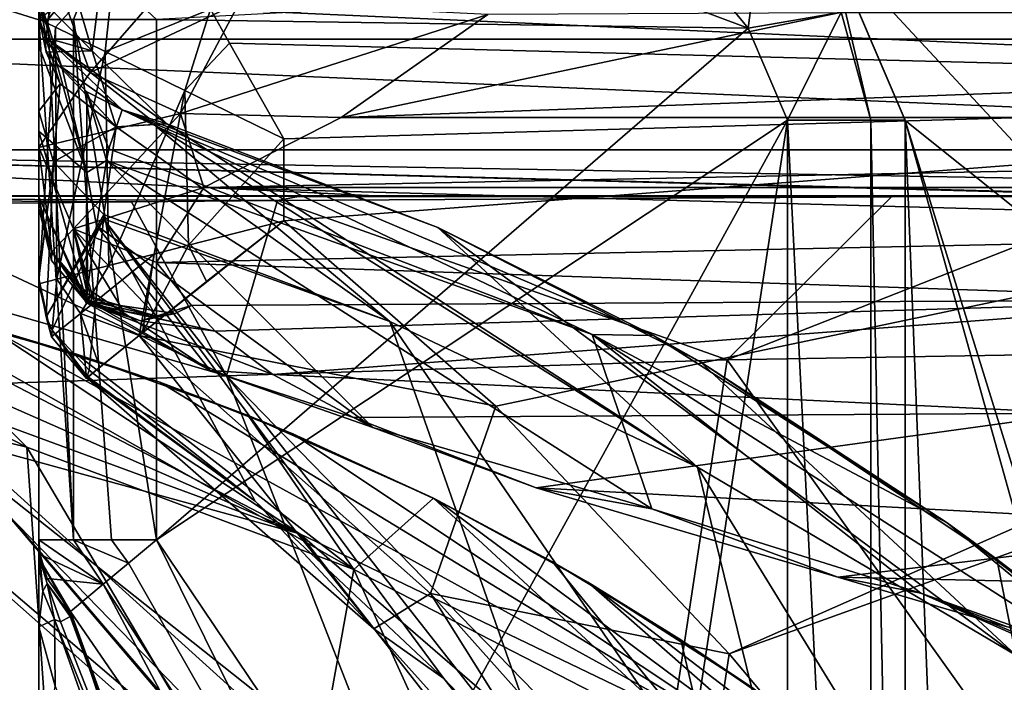
# Model space of a CAD drawing. Units: millimetres. Extents: x -39.1 to 39.1, y 49.2 to 129.3.
# Drawn here: x -25.8 to -13, y 113.3 to 121.9 of the extents above; entities that cross this region are included whole.
import ezdxf

# ---------------------------------------------------------------- set-up
doc = ezdxf.new("R2010")
doc.units = ezdxf.units.MM
doc.header["$LTSCALE"] = 52.148148
doc.layers.get('0').update_dxf_attribs({"linetype": 'CONTINUOUS'})

msp = doc.modelspace()

# ---------------------------------------------------------------- linework, layer by layer
at = {"linetype": 'Continuous'}
for points in [[(-33.286, 124.414, -235.205), (-0.054, 127.307, -235.205), (-33.286, 121.62, -235.205), (-33.286, 124.414, -235.205)], [(-33.286, 121.62, -235.205), (-0.054, 127.307, -235.205), (-10.754, 121.62, -235.205), (-33.286, 121.62, -235.205)], [(-22.176, 126.707, 0), (-15.269, 122.857, 0), (-5.588, 121.194, 0), (-22.176, 126.707, 0)], [(-5.588, 123.825, 0), (-22.176, 126.707, 0), (-5.588, 121.194, 0), (-5.588, 123.825, 0)], [(-25.513, 111.926, 0), (-25.513, 121.867, 0), (-37.289, 125.559, 0), (-25.513, 111.926, 0)], [(-29.198, 111.506, 0), (-25.513, 111.926, 0), (-37.289, 125.559, 0), (-29.198, 111.506, 0)], [(-25.513, 121.867, 0), (-25.1, 122.911, 0), (-37.289, 125.559, 0), (-25.513, 121.867, 0)], [(-25.513, 123.032, -205.334), (-24.85, 121.188, -210.319), (-22.972, 123.342, -214.842), (-25.513, 123.032, -205.334)], [(-24.85, 121.188, -210.319), (-22.913, 122.092, -214.943), (-22.972, 123.342, -214.842), (-24.85, 121.188, -210.319)], [(-17.537, 122.217, -20.574), (-16.322, 121.761, -20.574), (-17.586, 123.294, -20.127), (-17.537, 122.217, -20.574)], [(-17.586, 123.294, -20.127), (-16.322, 121.761, -20.574), (-16.17, 122.971, -20.127), (-17.586, 123.294, -20.127)], [(0.001, 123.212, -24.677), (-0.001, 120.971, -23.749), (-23.292, 122.005, -24.264), (0.001, 123.212, -24.677)], [(-25.513, 120.213, -205.334), (-25.513, 123.032, -205.334), (-25.513, 122.944, -188.659), (-25.513, 120.213, -205.334)], [(-25.513, 123.032, -205.334), (-25.513, 120.213, -205.334), (-24.85, 121.188, -210.319), (-25.513, 123.032, -205.334)], [(-25.513, 122.16, -96.714), (-25.27, 122.986, -96.685), (-25.421, 121.637, -96.69), (-25.513, 122.16, -96.714)], [(-25.513, 119.543, -202.182), (-25.513, 120.213, -205.334), (-25.513, 122.944, -188.659), (-25.513, 119.543, -202.182)], [(-25.513, 119.479, -201.357), (-25.513, 119.543, -202.182), (-25.513, 122.944, -188.659), (-25.513, 119.479, -201.357)], [(-25.513, 119.432, -200.353), (-25.513, 119.479, -201.357), (-25.513, 122.944, -188.659), (-25.513, 119.432, -200.353)], [(-25.513, 119.576, -196.5), (-25.513, 119.432, -200.353), (-25.513, 122.944, -188.659), (-25.513, 119.576, -196.5)], [(-25.513, 120.424, -191.078), (-25.513, 119.576, -196.5), (-25.513, 122.944, -188.659), (-25.513, 120.424, -191.078)], [(-25.513, 121.528, -184.998), (-25.513, 120.424, -191.078), (-25.513, 122.944, -188.659), (-25.513, 121.528, -184.998)], [(-25.513, 122.825, -172.258), (-25.513, 121.528, -184.998), (-25.513, 122.944, -188.659), (-25.513, 122.825, -172.258)], [(-25.513, 121.871, -19.05), (-25.1, 122.914, -19.049), (-25.1, 122.911, 0), (-25.513, 121.871, -19.05)], [(-25.1, 122.914, -19.049), (-25.513, 121.871, -19.05), (-25.397, 121.871, -19.633), (-25.1, 122.914, -19.049)], [(-25.513, 121.871, -19.05), (-25.1, 122.911, 0), (-25.513, 121.867, -9.513), (-25.513, 121.871, -19.05)], [(-25.513, 121.867, 0), (-25.513, 121.867, -9.513), (-25.1, 122.911, 0), (-25.513, 121.867, 0)], [(-25.27, 122.986, -96.685), (-24.823, 121.468, -52.52), (-25.421, 121.637, -96.69), (-25.27, 122.986, -96.685)], [(-24.775, 122.609, -20.127), (-25.1, 122.914, -19.049), (-25.397, 121.871, -19.633), (-24.775, 122.609, -20.127)], [(-24.654, 122.812, -52.518), (-24.823, 121.468, -52.52), (-25.27, 122.986, -96.685), (-24.654, 122.812, -52.518)], [(-16.17, 122.971, -20.127), (-16.322, 121.761, -20.574), (-15.12, 121.967, -20.127), (-16.17, 122.971, -20.127)], [(-25.513, 122.16, -176.986), (-25.513, 121.528, -184.998), (-25.513, 122.825, -172.258), (-25.513, 122.16, -176.986)], [(-24.654, 122.812, -52.518), (-25.477, 122.134, -45.077), (-24.823, 121.468, -52.52), (-24.654, 122.812, -52.518)], [(-14.287, 120.563, -9.495), (-14.287, 120.562, 0), (-15.269, 122.863, -19.049), (-14.287, 120.563, -9.495)], [(-15.269, 122.863, -19.049), (-14.287, 120.562, 0), (-15.269, 122.857, 0), (-15.269, 122.863, -19.049)], [(-14.287, 120.567, -19.05), (-14.287, 120.563, -9.495), (-15.269, 122.863, -19.049), (-14.287, 120.567, -19.05)], [(-14.287, 120.567, -19.05), (-15.269, 122.863, -19.049), (-14.733, 120.567, -20.127), (-14.287, 120.567, -19.05)], [(-14.733, 120.567, -20.127), (-15.269, 122.863, -19.049), (-15.12, 121.967, -20.127), (-14.733, 120.567, -20.127)], [(-15.269, 122.857, 0), (-14.287, 120.562, 0), (-9.844, 117.011, 0), (-15.269, 122.857, 0)], [(-5.588, 121.194, 0), (-15.269, 122.857, 0), (-9.844, 117.011, 0), (-5.588, 121.194, 0)], [(-25.298, 121.773, -25.773), (-25.513, 121.878, -26.918), (-24.53, 122.625, -25.185), (-25.298, 121.773, -25.773)], [(-24.656, 121.459, -24.752), (-25.298, 121.773, -25.773), (-24.53, 122.625, -25.185), (-24.656, 121.459, -24.752)], [(-23.292, 122.005, -24.264), (-24.656, 121.459, -24.752), (-24.53, 122.625, -25.185), (-23.292, 122.005, -24.264)], [(-25.067, 121.871, -20.128), (-24.775, 122.609, -20.127), (-25.397, 121.871, -19.633), (-25.067, 121.871, -20.128)], [(-23.989, 121.871, -20.574), (-24.775, 122.609, -20.127), (-25.067, 121.871, -20.128), (-23.989, 121.871, -20.574)], [(-25.513, 122.16, -176.986), (-25.513, 122.16, -96.714), (-25.215, 121.254, -96.714), (-25.513, 122.16, -176.986)], [(-25.215, 121.254, -176.985), (-25.513, 122.16, -176.986), (-25.215, 121.254, -96.714), (-25.215, 121.254, -176.985)], [(-25.513, 121.528, -184.998), (-25.513, 122.16, -176.986), (-24.893, 119.89, -187.322), (-25.513, 121.528, -184.998)], [(-24.893, 119.89, -187.322), (-25.513, 122.16, -176.986), (-25.215, 121.254, -176.985), (-24.893, 119.89, -187.322)], [(-25.215, 121.254, -96.714), (-25.513, 122.16, -96.714), (-25.421, 121.637, -96.69), (-25.215, 121.254, -96.714)], [(-25.477, 122.134, -45.077), (-25.513, 121.909, -44.833), (-25.422, 121.451, -45.077), (-25.477, 122.134, -45.077)], [(-25.477, 122.134, -45.077), (-25.422, 121.451, -45.077), (-24.823, 121.468, -52.52), (-25.477, 122.134, -45.077)], [(-17.537, 122.217, -20.574), (-23.989, 121.871, -20.574), (-16.322, 121.761, -20.574), (-17.537, 122.217, -20.574)], [(-22.913, 122.092, -214.943), (-24.85, 121.188, -210.319), (-23.68, 120.656, -212.599), (-22.913, 122.092, -214.943)], [(-23.623, 120.953, -24.019), (-24.656, 121.459, -24.752), (-23.292, 122.005, -24.264), (-23.623, 120.953, -24.019)], [(-22.913, 122.092, -214.943), (-23.68, 120.656, -212.599), (-19.695, 121.936, -218.62), (-22.913, 122.092, -214.943)], [(-23.623, 120.953, -24.019), (-23.292, 122.005, -24.264), (-23.044, 121.568, -24.019), (-23.623, 120.953, -24.019)], [(-23.292, 122.005, -24.264), (-0.001, 120.971, -23.749), (-23.044, 121.568, -24.019), (-23.292, 122.005, -24.264)], [(-25.513, 121.909, -44.833), (-25.513, 121.889, -35.257), (-25.513, 120.684, -35.654), (-25.513, 121.909, -44.833)], [(-25.513, 121.909, -44.833), (-25.513, 120.684, -35.654), (-25.239, 121.039, -44.898), (-25.513, 121.909, -44.833)], [(-25.513, 121.909, -44.833), (-25.239, 121.039, -44.898), (-25.422, 121.451, -45.077), (-25.513, 121.909, -44.833)], [(-25.513, 121.889, -35.257), (-25.513, 121.878, -26.921), (-25.513, 118.514, -27.344), (-25.513, 121.889, -35.257)], [(-25.513, 120.684, -35.654), (-25.513, 121.889, -35.257), (-25.513, 118.514, -27.344), (-25.513, 120.684, -35.654)], [(-25.513, 121.878, -26.921), (-25.513, 118.445, -26.921), (-25.513, 118.462, -27.134), (-25.513, 121.878, -26.921)], [(-25.513, 118.514, -27.344), (-25.513, 121.878, -26.921), (-25.513, 118.462, -27.134), (-25.513, 118.514, -27.344)], [(-25.513, 121.878, -26.918), (-25.513, 118.445, -26.921), (-25.513, 121.878, -26.921), (-25.513, 121.878, -26.918)], [(-25.513, 118.445, -26.921), (-25.513, 121.878, -26.918), (-25.298, 121.773, -25.773), (-25.513, 118.445, -26.921)], [(-25.513, 115.127, -19.05), (-25.513, 121.871, -19.05), (-25.513, 121.867, -9.513), (-25.513, 115.127, -19.05)], [(-25.513, 121.871, -19.05), (-25.513, 115.127, -19.05), (-25.067, 115.127, -20.128), (-25.513, 121.871, -19.05)], [(-25.397, 121.871, -19.633), (-25.513, 121.871, -19.05), (-25.067, 115.127, -20.128), (-25.397, 121.871, -19.633)], [(-25.513, 115.092, -18.98), (-25.513, 115.127, -19.05), (-25.513, 121.867, -9.513), (-25.513, 115.092, -18.98)], [(-25.513, 115.057, -18.91), (-25.513, 115.092, -18.98), (-25.513, 121.867, -9.513), (-25.513, 115.057, -18.91)], [(-25.513, 114.905, -18.533), (-25.513, 115.057, -18.91), (-25.513, 121.867, -9.513), (-25.513, 114.905, -18.533)], [(-25.513, 114.851, -18.231), (-25.513, 114.905, -18.533), (-25.513, 121.867, -9.513), (-25.513, 114.851, -18.231)], [(-25.513, 113.999, -10.331), (-25.513, 114.851, -18.231), (-25.513, 121.867, -9.513), (-25.513, 113.999, -10.331)], [(-25.513, 111.926, 0), (-25.513, 113.999, -10.331), (-25.513, 121.867, 0), (-25.513, 111.926, 0)], [(-25.513, 121.867, 0), (-25.513, 113.999, -10.331), (-25.513, 121.867, -9.513), (-25.513, 121.867, 0)], [(-25.067, 121.871, -20.128), (-25.397, 121.871, -19.633), (-25.067, 115.127, -20.128), (-25.067, 121.871, -20.128)], [(-23.989, 115.127, -20.574), (-23.989, 121.871, -20.574), (-25.067, 121.871, -20.128), (-23.989, 115.127, -20.574)], [(-23.989, 115.127, -20.574), (-25.067, 121.871, -20.128), (-24.573, 115.127, -20.458), (-23.989, 115.127, -20.574)], [(-24.573, 115.127, -20.458), (-25.067, 121.871, -20.128), (-25.067, 115.127, -20.128), (-24.573, 115.127, -20.458)], [(-23.989, 121.871, -20.574), (-23.989, 115.127, -20.574), (-16.322, 121.761, -20.574), (-23.989, 121.871, -20.574)], [(-23.68, 120.656, -212.599), (-21.597, 120.602, -214.491), (-19.695, 121.936, -218.62), (-23.68, 120.656, -212.599)], [(-15.15, 121.958, -220.873), (-21.597, 120.602, -214.491), (15.15, 121.958, -220.873), (-15.15, 121.958, -220.873)], [(15.15, 121.958, -220.873), (-21.597, 120.602, -214.491), (21.597, 120.602, -214.491), (15.15, 121.958, -220.873)], [(-21.597, 120.602, -214.491), (-15.15, 121.958, -220.873), (-19.695, 121.936, -218.62), (-21.597, 120.602, -214.491)], [(-16.322, 121.761, -20.574), (-15.812, 120.567, -20.574), (-15.12, 121.967, -20.127), (-16.322, 121.761, -20.574)], [(-15.812, 120.567, -20.574), (-14.733, 120.567, -20.127), (-15.12, 121.967, -20.127), (-15.812, 120.567, -20.574)], [(-25.28, 118.506, -25.728), (-25.513, 118.445, -26.921), (-25.298, 121.773, -25.773), (-25.28, 118.506, -25.728)], [(-24.656, 121.459, -24.752), (-25.28, 118.506, -25.728), (-25.298, 121.773, -25.773), (-24.656, 121.459, -24.752)], [(-16.322, 121.761, -20.574), (-23.989, 115.127, -20.574), (-15.812, 120.567, -20.574), (-16.322, 121.761, -20.574)], [(-33.286, 121.62, -235.205), (-10.754, 121.62, -235.205), (0, 120.184, -234.611), (-33.286, 121.62, -235.205)], [(-33.286, 120.183, -234.61), (-33.286, 121.62, -235.205), (0, 120.184, -234.611), (-33.286, 120.183, -234.61)], [(-24.437, 120.703, -96.714), (-25.215, 121.254, -96.714), (-25.421, 121.637, -96.69), (-24.437, 120.703, -96.714)], [(-24.088, 120.595, -74.596), (-24.437, 120.703, -96.714), (-25.421, 121.637, -96.69), (-24.088, 120.595, -74.596)], [(-23.855, 120.52, -52.53), (-24.088, 120.595, -74.596), (-25.421, 121.637, -96.69), (-23.855, 120.52, -52.53)], [(-24.823, 121.468, -52.52), (-23.855, 120.52, -52.53), (-25.421, 121.637, -96.69), (-24.823, 121.468, -52.52)], [(-25.513, 120.424, -191.078), (-25.513, 121.528, -184.998), (-24.893, 119.89, -187.322), (-25.513, 120.424, -191.078)], [(-25.422, 121.451, -45.077), (-24.514, 120.482, -44.939), (-24.823, 121.468, -52.52), (-25.422, 121.451, -45.077)], [(-24.514, 120.482, -44.939), (-23.855, 120.52, -52.53), (-24.823, 121.468, -52.52), (-24.514, 120.482, -44.939)], [(-22.341, 120.327, -23.749), (-23.623, 120.953, -24.019), (-23.044, 121.568, -24.019), (-22.341, 120.327, -23.749)], [(-0.001, 120.971, -23.749), (-22.341, 120.327, -23.749), (-23.044, 121.568, -24.019), (-0.001, 120.971, -23.749)], [(-25.239, 121.039, -44.898), (-24.514, 120.482, -44.939), (-25.422, 121.451, -45.077), (-25.239, 121.039, -44.898)], [(-24.606, 118.682, -24.7), (-25.28, 118.506, -25.728), (-24.656, 121.459, -24.752), (-24.606, 118.682, -24.7)], [(-23.623, 120.953, -24.019), (-24.606, 118.682, -24.7), (-24.656, 121.459, -24.752), (-23.623, 120.953, -24.019)], [(-24.437, 120.703, -96.714), (-24.894, 120.934, -176.984), (-25.215, 121.254, -176.985), (-24.437, 120.703, -96.714)], [(-24.437, 120.703, -96.714), (-25.215, 121.254, -176.985), (-25.215, 121.254, -96.714), (-24.437, 120.703, -96.714)], [(-24.894, 120.934, -176.984), (-24.893, 119.89, -187.322), (-25.215, 121.254, -176.985), (-24.894, 120.934, -176.984)], [(-24.85, 121.188, -210.319), (-25.513, 120.213, -205.334), (-23.68, 120.656, -212.599), (-24.85, 121.188, -210.319)], [(-25.239, 121.039, -44.898), (-25.513, 120.684, -35.654), (-25.325, 120.027, -36.123), (-25.239, 121.039, -44.898)], [(-24.514, 120.482, -44.939), (-25.239, 121.039, -44.898), (-25.325, 120.027, -36.123), (-24.514, 120.482, -44.939)], [(-22.341, 120.327, -23.749), (-0.001, 120.971, -23.749), (-22.341, 119.262, -23.749), (-22.341, 120.327, -23.749)], [(-22.341, 119.262, -23.749), (-0.001, 120.971, -23.749), (-19.594, 116.86, -23.749), (-22.341, 119.262, -23.749)], [(-19.594, 116.86, -23.749), (-0.001, 120.971, -23.749), (-16.569, 113.65, -23.749), (-19.594, 116.86, -23.749)], [(-16.569, 113.65, -23.749), (-0.001, 120.971, -23.749), (-4.815, 117.879, -23.749), (-16.569, 113.65, -23.749)], [(-24.437, 120.703, -96.714), (-24.437, 120.703, -176.983), (-24.894, 120.934, -176.984), (-24.437, 120.703, -96.714)], [(-24.609, 120.196, -184.492), (-24.637, 120.046, -185.532), (-24.894, 120.934, -176.984), (-24.609, 120.196, -184.492)], [(-24.637, 120.046, -185.532), (-24.893, 119.89, -187.322), (-24.894, 120.934, -176.984), (-24.637, 120.046, -185.532)], [(-24.437, 120.703, -176.983), (-24.609, 120.196, -184.492), (-24.894, 120.934, -176.984), (-24.437, 120.703, -176.983)], [(-24.021, 118.833, -24.23), (-24.606, 118.682, -24.7), (-23.623, 120.953, -24.019), (-24.021, 118.833, -24.23)], [(-23.574, 118.947, -23.998), (-24.021, 118.833, -24.23), (-23.623, 120.953, -24.019), (-23.574, 118.947, -23.998)], [(-22.341, 120.327, -23.749), (-23.574, 118.947, -23.998), (-23.623, 120.953, -24.019), (-22.341, 120.327, -23.749)], [(-24.437, 120.703, -176.983), (-18.345, 117.79, -179.191), (-24.609, 120.196, -184.492), (-24.437, 120.703, -176.983)], [(-17.549, 117.778, -172.642), (-18.345, 117.79, -179.191), (-24.437, 120.703, -176.983), (-17.549, 117.778, -172.642)], [(-17.549, 117.778, -172.642), (-24.437, 120.703, -176.983), (-20.345, 119.177, -55.039), (-17.549, 117.778, -172.642)], [(-24.437, 120.703, -176.983), (-24.437, 120.703, -96.714), (-24.088, 120.595, -74.596), (-24.437, 120.703, -176.983)], [(-20.345, 119.177, -55.039), (-24.437, 120.703, -176.983), (-23.855, 120.52, -52.53), (-20.345, 119.177, -55.039)], [(-23.855, 120.52, -52.53), (-24.437, 120.703, -176.983), (-24.088, 120.595, -74.596), (-23.855, 120.52, -52.53)], [(-25.513, 120.684, -35.654), (-25.513, 118.514, -27.344), (-25.325, 120.027, -36.123), (-25.513, 120.684, -35.654)], [(-25.513, 120.213, -205.334), (-25.067, 119.159, -205.559), (-23.68, 120.656, -212.599), (-25.513, 120.213, -205.334)], [(-25.067, 119.159, -205.559), (-23.379, 119.697, -210.237), (-23.68, 120.656, -212.599), (-25.067, 119.159, -205.559)], [(-23.379, 119.697, -210.237), (-21.597, 120.602, -214.491), (-23.68, 120.656, -212.599), (-23.379, 119.697, -210.237)], [(-21.597, 120.602, -214.491), (-23.379, 119.697, -210.237), (21.597, 120.602, -214.491), (-21.597, 120.602, -214.491)], [(21.597, 120.602, -214.491), (-23.379, 119.697, -210.237), (23.379, 119.697, -210.237), (21.597, 120.602, -214.491)], [(-24.671, 119.346, -35.918), (-24.514, 120.482, -44.939), (-25.325, 120.027, -36.123), (-24.671, 119.346, -35.918)], [(-24.671, 119.346, -35.918), (-20.966, 117.956, -39.081), (-24.514, 120.482, -44.939), (-24.671, 119.346, -35.918)], [(-23.855, 120.52, -52.53), (-24.514, 120.482, -44.939), (-24.026, 120.51, -48.606), (-23.855, 120.52, -52.53)], [(-24.514, 120.482, -44.939), (-20.966, 117.956, -39.081), (-24.026, 120.51, -48.606), (-24.514, 120.482, -44.939)], [(-16.978, 116.071, -42.03), (-23.855, 120.52, -52.53), (-24.026, 120.51, -48.606), (-16.978, 116.071, -42.03)], [(-20.966, 117.956, -39.081), (-16.978, 116.071, -42.03), (-24.026, 120.51, -48.606), (-20.966, 117.956, -39.081)], [(-23.989, 115.127, -20.574), (-21.144, 110.895, -20.574), (-15.812, 120.567, -20.574), (-23.989, 115.127, -20.574)], [(-20.345, 119.177, -55.039), (-23.855, 120.52, -52.53), (-16.978, 116.071, -42.03), (-20.345, 119.177, -55.039)], [(-21.144, 110.895, -20.574), (-18.303, 104.285, -20.574), (-15.812, 120.567, -20.574), (-21.144, 110.895, -20.574)], [(-15.812, 120.567, -20.574), (-18.303, 104.285, -20.574), (-15.812, 99.06, -20.574), (-15.812, 120.567, -20.574)], [(-15.812, 120.567, -20.574), (-15.812, 99.06, -20.574), (-14.734, 99.06, -20.128), (-15.812, 120.567, -20.574)], [(-15.812, 120.567, -20.574), (-14.734, 99.06, -20.128), (-14.733, 120.567, -20.127), (-15.812, 120.567, -20.574)], [(-14.734, 99.06, -20.128), (-14.287, 99.06, -19.05), (-14.733, 120.567, -20.127), (-14.734, 99.06, -20.128)], [(-14.287, 99.06, -19.05), (-14.287, 120.567, -19.05), (-14.733, 120.567, -20.127), (-14.287, 99.06, -19.05)], [(-14.287, 120.567, -19.05), (-14.287, 99.06, -19.05), (-14.287, 120.563, -9.495), (-14.287, 120.567, -19.05)], [(-14.287, 99.06, -19.05), (-14.287, 120.562, 0), (-14.287, 120.563, -9.495), (-14.287, 99.06, -19.05)], [(-14.287, 99.06, 0), (-14.287, 120.562, 0), (-14.287, 99.06, -19.05), (-14.287, 99.06, 0)], [(-14.287, 120.562, 0), (-14.287, 99.06, 0), (-13.358, 96.815, 0), (-14.287, 120.562, 0)], [(-14.287, 120.562, 0), (-13.358, 96.815, 0), (-11.405, 110.236, 0), (-14.287, 120.562, 0)], [(-9.844, 117.011, 0), (-14.287, 120.562, 0), (-11.405, 111.252, 0), (-9.844, 117.011, 0)], [(-11.405, 111.252, 0), (-14.287, 120.562, 0), (-11.405, 110.236, 0), (-11.405, 111.252, 0)], [(-24.901, 118.244, -197.828), (-25.513, 119.576, -196.5), (-25.513, 120.424, -191.078), (-24.901, 118.244, -197.828)], [(-24.901, 118.244, -197.828), (-25.513, 120.424, -191.078), (-24.893, 119.89, -187.322), (-24.901, 118.244, -197.828)], [(-22.341, 120.327, -23.749), (-22.341, 119.262, -23.749), (-23.574, 118.947, -23.998), (-22.341, 120.327, -23.749)], [(-25.513, 120.213, -205.334), (-25.513, 119.543, -202.182), (-25.348, 118.86, -202.286), (-25.513, 120.213, -205.334)], [(-25.067, 119.159, -205.559), (-25.513, 120.213, -205.334), (-25.348, 118.86, -202.286), (-25.067, 119.159, -205.559)], [(-18.345, 117.79, -179.191), (-24.637, 120.046, -185.532), (-24.609, 120.196, -184.492), (-18.345, 117.79, -179.191)], [(0, 119.588, -233.176), (-33.286, 120.183, -234.61), (0, 120.184, -234.611), (0, 119.588, -233.176)], [(-21.156, 119.588, -233.174), (-33.286, 119.588, -233.173), (-33.286, 120.183, -234.61), (-21.156, 119.588, -233.174)], [(-11.087, 119.588, -233.175), (-21.156, 119.588, -233.174), (-33.286, 120.183, -234.61), (-11.087, 119.588, -233.175)], [(-10.754, 119.588, -233.175), (-11.087, 119.588, -233.175), (-33.286, 120.183, -234.61), (-10.754, 119.588, -233.175)], [(0, 119.588, -233.176), (-10.754, 119.588, -233.175), (-33.286, 120.183, -234.61), (0, 119.588, -233.176)], [(-25.325, 120.027, -36.123), (-25.513, 118.514, -27.344), (-25.422, 118.018, -27.506), (-25.325, 120.027, -36.123)], [(-24.671, 119.346, -35.918), (-25.325, 120.027, -36.123), (-25.422, 118.018, -27.506), (-24.671, 119.346, -35.918)], [(-24.637, 120.046, -185.532), (-24.768, 119.204, -190.482), (-24.893, 119.89, -187.322), (-24.637, 120.046, -185.532)], [(-24.637, 120.046, -185.532), (-21.187, 116.582, -190.721), (-24.768, 119.204, -190.482), (-24.637, 120.046, -185.532)], [(-17.573, 115.531, -185.532), (-21.187, 116.582, -190.721), (-24.637, 120.046, -185.532), (-17.573, 115.531, -185.532)], [(-18.345, 117.79, -179.191), (-17.573, 115.531, -185.532), (-24.637, 120.046, -185.532), (-18.345, 117.79, -179.191)], [(-24.883, 118.38, -196.071), (-24.901, 118.244, -197.828), (-24.893, 119.89, -187.322), (-24.883, 118.38, -196.071)], [(-24.768, 119.204, -190.482), (-24.883, 118.38, -196.071), (-24.893, 119.89, -187.322), (-24.768, 119.204, -190.482)], [(-23.989, 118.723, -205.651), (-23.379, 119.697, -210.237), (-25.067, 119.159, -205.559), (-23.989, 118.723, -205.651)], [(-23.379, 119.697, -210.237), (-23.989, 118.723, -205.651), (-3.728, 119.155, -207.685), (-23.379, 119.697, -210.237)], [(23.379, 119.697, -210.237), (-23.379, 119.697, -210.237), (-3.728, 119.155, -207.685), (23.379, 119.697, -210.237)], [(-37.096, 119.588, -229.363), (-24.315, 119.508, -225.225), (-37.102, 119.585, -223.8), (-37.096, 119.588, -229.363)], [(-24.315, 119.508, -225.225), (-27.812, 119.472, -222.121), (-37.102, 119.585, -223.8), (-24.315, 119.508, -225.225)], [(-22.421, 119.527, -226.581), (-24.315, 119.508, -225.225), (-37.096, 119.588, -229.363), (-22.421, 119.527, -226.581)], [(-22.15, 119.577, -229.825), (-22.421, 119.527, -226.581), (-37.096, 119.588, -229.363), (-22.15, 119.577, -229.825)], [(-36.806, 119.588, -230.821), (-22.15, 119.577, -229.825), (-37.096, 119.588, -229.363), (-36.806, 119.588, -230.821)], [(-35.98, 119.588, -232.057), (-22.15, 119.577, -229.825), (-36.806, 119.588, -230.821), (-35.98, 119.588, -232.057)], [(-34.744, 119.588, -232.883), (-22.15, 119.577, -229.825), (-35.98, 119.588, -232.057), (-34.744, 119.588, -232.883)], [(-33.286, 119.588, -233.173), (-22.15, 119.577, -229.825), (-34.744, 119.588, -232.883), (-33.286, 119.588, -233.173)], [(-21.156, 119.588, -233.174), (-22.15, 119.577, -229.825), (-33.286, 119.588, -233.173), (-21.156, 119.588, -233.174)], [(-24.905, 118.204, -199.913), (-24.902, 118.212, -200.388), (-25.513, 119.576, -196.5), (-24.905, 118.204, -199.913)], [(-25.513, 119.576, -196.5), (-24.902, 118.212, -200.388), (-25.352, 118.75, -200.373), (-25.513, 119.576, -196.5)], [(-24.901, 118.244, -197.828), (-24.905, 118.204, -199.913), (-25.513, 119.576, -196.5), (-24.901, 118.244, -197.828)], [(-25.513, 119.432, -200.353), (-25.513, 119.576, -196.5), (-25.352, 118.75, -200.373), (-25.513, 119.432, -200.353)], [(-22.421, 119.527, -226.581), (-22.15, 119.577, -229.825), (-14.466, 119.575, -230.562), (-22.421, 119.527, -226.581)], [(-22.421, 119.527, -226.581), (-14.466, 119.575, -230.562), (-16.595, 117.462, -222.056), (-22.421, 119.527, -226.581)], [(-22.15, 119.577, -229.825), (-21.156, 119.588, -233.174), (-14.466, 119.575, -230.562), (-22.15, 119.577, -229.825)], [(-14.466, 119.575, -230.562), (-21.156, 119.588, -233.174), (-11.193, 119.582, -231.582), (-14.466, 119.575, -230.562)], [(-11.193, 119.582, -231.582), (-21.156, 119.588, -233.174), (-11.087, 119.588, -233.175), (-11.193, 119.582, -231.582)], [(-14.466, 119.575, -230.562), (-11.193, 119.582, -231.582), (-16.595, 117.462, -222.056), (-14.466, 119.575, -230.562)], [(-11.193, 119.582, -231.582), (-8.637, 117.597, -225.51), (-16.595, 117.462, -222.056), (-11.193, 119.582, -231.582)], [(-30.712, 119.452, -218.694), (-27.812, 119.472, -222.121), (-23.084, 117.252, -216.415), (-30.712, 119.452, -218.694)], [(-30.712, 119.452, -218.694), (-23.084, 117.252, -216.415), (-27.338, 117.112, -208.995), (-30.712, 119.452, -218.694)], [(-27.812, 119.472, -222.121), (-24.315, 119.508, -225.225), (-23.084, 117.252, -216.415), (-27.812, 119.472, -222.121)], [(-25.513, 119.543, -202.182), (-25.513, 119.479, -201.357), (-25.513, 119.432, -200.353), (-25.513, 119.543, -202.182)], [(-25.513, 119.543, -202.182), (-25.513, 119.432, -200.353), (-25.352, 118.75, -200.373), (-25.513, 119.543, -202.182)], [(-25.348, 118.86, -202.286), (-25.513, 119.543, -202.182), (-25.352, 118.75, -200.373), (-25.348, 118.86, -202.286)], [(-24.315, 119.508, -225.225), (-22.421, 119.527, -226.581), (-23.084, 117.252, -216.415), (-24.315, 119.508, -225.225)], [(-22.421, 119.527, -226.581), (-16.595, 117.462, -222.056), (-23.084, 117.252, -216.415), (-22.421, 119.527, -226.581)], [(-24.677, 119.291, -35.624), (-24.671, 119.346, -35.918), (-25.422, 118.018, -27.506), (-24.677, 119.291, -35.624)], [(-24.677, 119.291, -35.624), (-20.966, 117.956, -39.081), (-24.671, 119.346, -35.918), (-24.677, 119.291, -35.624)], [(-30.321, 118.81, -182.281), (-32.931, 119.187, -186.255), (-22.133, 115.205, -184.184), (-30.321, 118.81, -182.281)], [(-32.931, 119.187, -186.255), (-26.966, 116.533, -191.701), (-22.133, 115.205, -184.184), (-32.931, 119.187, -186.255)], [(-24.677, 119.291, -35.624), (-25.422, 118.018, -27.506), (-25.342, 117.846, -27.563), (-24.677, 119.291, -35.624)], [(-24.865, 117.329, -27.733), (-24.677, 119.291, -35.624), (-25.342, 117.846, -27.563), (-24.865, 117.329, -27.733)], [(-24.768, 119.204, -190.482), (-23.293, 117.324, -194.818), (-24.883, 118.38, -196.071), (-24.768, 119.204, -190.482)], [(-24.865, 117.329, -27.733), (-22.711, 115.628, -27.878), (-24.677, 119.291, -35.624), (-24.865, 117.329, -27.733)], [(-21.187, 116.582, -190.721), (-23.293, 117.324, -194.818), (-24.768, 119.204, -190.482), (-21.187, 116.582, -190.721)], [(-20.267, 113.332, -28.069), (-18.803, 111.791, -28.195), (-24.677, 119.291, -35.624), (-20.267, 113.332, -28.069)], [(-24.677, 119.291, -35.624), (-18.803, 111.791, -28.195), (-20.966, 117.956, -39.081), (-24.677, 119.291, -35.624)], [(-22.711, 115.628, -27.878), (-20.267, 113.332, -28.069), (-24.677, 119.291, -35.624), (-22.711, 115.628, -27.878)], [(-22.341, 119.262, -23.749), (-19.594, 116.86, -23.749), (-24.217, 117.777, -24.757), (-22.341, 119.262, -23.749)], [(-22.341, 119.262, -23.749), (-24.217, 117.777, -24.757), (-23.342, 118.478, -23.998), (-22.341, 119.262, -23.749)], [(-23.574, 118.947, -23.998), (-22.341, 119.262, -23.749), (-23.342, 118.478, -23.998), (-23.574, 118.947, -23.998)], [(-16.951, 117.438, -57.173), (-17.549, 117.778, -172.642), (-20.345, 119.177, -55.039), (-16.951, 117.438, -57.173)], [(-16.951, 117.438, -57.173), (-20.345, 119.177, -55.039), (-12.856, 113.633, -44.536), (-16.951, 117.438, -57.173)], [(-20.345, 119.177, -55.039), (-16.978, 116.071, -42.03), (-12.856, 113.633, -44.536), (-20.345, 119.177, -55.039)], [(-24.887, 118.323, -202.367), (-25.067, 119.159, -205.559), (-25.348, 118.86, -202.286), (-24.887, 118.323, -202.367)], [(-24.849, 118.296, -202.364), (-24.815, 118.269, -202.348), (-25.067, 119.159, -205.559), (-24.849, 118.296, -202.364)], [(-25.067, 119.159, -205.559), (-24.815, 118.269, -202.348), (-24.42, 118.09, -202.375), (-25.067, 119.159, -205.559)], [(-24.887, 118.323, -202.367), (-24.849, 118.296, -202.364), (-25.067, 119.159, -205.559), (-24.887, 118.323, -202.367)], [(-23.989, 118.028, -202.384), (-23.989, 118.723, -205.651), (-25.067, 119.159, -205.559), (-23.989, 118.028, -202.384)], [(-23.989, 118.028, -202.384), (-25.067, 119.159, -205.559), (-24.42, 118.09, -202.375), (-23.989, 118.028, -202.384)], [(-3.728, 119.155, -207.685), (-23.989, 118.723, -205.651), (-9.761, 118.244, -203.398), (-3.728, 119.155, -207.685)], [(-24.021, 118.833, -24.23), (-23.574, 118.947, -23.998), (-24.172, 117.813, -24.7), (-24.021, 118.833, -24.23)], [(-23.574, 118.947, -23.998), (-23.342, 118.478, -23.998), (-24.172, 117.813, -24.7), (-23.574, 118.947, -23.998)], [(-30.624, 118.861, -47.067), (-27.621, 118.256, -50.063), (-25.671, 116.327, -36.535), (-30.624, 118.861, -47.067)], [(-30.624, 118.861, -47.067), (-25.671, 116.327, -36.535), (-29.436, 117.249, -31.852), (-30.624, 118.861, -47.067)], [(-28.283, 118.409, -179.891), (-30.321, 118.81, -182.281), (-22.133, 115.205, -184.184), (-28.283, 118.409, -179.891)], [(-24.902, 118.212, -200.388), (-25.348, 118.86, -202.286), (-25.352, 118.75, -200.373), (-24.902, 118.212, -200.388)], [(-24.902, 118.212, -200.388), (-24.895, 118.259, -201.476), (-25.348, 118.86, -202.286), (-24.902, 118.212, -200.388)], [(-24.895, 118.259, -201.476), (-24.887, 118.323, -202.367), (-25.348, 118.86, -202.286), (-24.895, 118.259, -201.476)], [(-24.606, 118.682, -24.7), (-24.021, 118.833, -24.23), (-24.975, 118.062, -25.306), (-24.606, 118.682, -24.7)], [(-24.021, 118.833, -24.23), (-24.217, 117.777, -24.757), (-24.975, 118.062, -25.306), (-24.021, 118.833, -24.23)], [(-24.217, 117.777, -24.757), (-24.021, 118.833, -24.23), (-24.172, 117.813, -24.7), (-24.217, 117.777, -24.757)], [(-25.28, 118.506, -25.728), (-24.606, 118.682, -24.7), (-24.975, 118.062, -25.306), (-25.28, 118.506, -25.728)], [(-23.989, 118.028, -202.384), (-23.538, 118.164, -203.024), (-23.989, 118.723, -205.651), (-23.989, 118.028, -202.384)], [(-23.989, 118.723, -205.651), (-23.538, 118.164, -203.024), (-9.761, 118.244, -203.398), (-23.989, 118.723, -205.651)], [(-26.153, 117.873, -177.818), (-28.283, 118.409, -179.891), (-22.133, 115.205, -184.184), (-26.153, 117.873, -177.818)], [(-25.513, 118.514, -27.344), (-25.513, 118.462, -27.134), (-25.351, 117.76, -26.921), (-25.513, 118.514, -27.344)], [(-25.422, 118.018, -27.506), (-25.513, 118.514, -27.344), (-25.351, 117.76, -26.921), (-25.422, 118.018, -27.506)], [(-25.513, 118.445, -26.921), (-25.28, 118.506, -25.728), (-25.351, 117.76, -26.921), (-25.513, 118.445, -26.921)], [(-25.513, 118.462, -27.134), (-25.513, 118.445, -26.921), (-25.351, 117.76, -26.921), (-25.513, 118.462, -27.134)], [(-25.351, 117.76, -26.921), (-25.28, 118.506, -25.728), (-24.975, 118.062, -25.306), (-25.351, 117.76, -26.921)], [(-23.342, 118.478, -23.998), (-24.217, 117.777, -24.757), (-24.172, 117.813, -24.7), (-23.342, 118.478, -23.998)], [(-24.883, 118.38, -196.071), (-23.293, 117.324, -194.818), (-24.901, 118.244, -197.828), (-24.883, 118.38, -196.071)], [(-24.887, 118.323, -202.367), (-24.895, 118.259, -201.476), (-24.849, 118.296, -202.364), (-24.887, 118.323, -202.367)], [(-24.895, 118.259, -201.476), (-24.815, 118.269, -202.348), (-24.849, 118.296, -202.364), (-24.895, 118.259, -201.476)], [(-25.027, 117.535, -52.339), (-27.621, 118.256, -50.063), (-26.153, 117.873, -177.818), (-25.027, 117.535, -52.339)], [(-27.621, 118.256, -50.063), (-25.027, 117.535, -52.339), (-21.434, 114.744, -40.511), (-27.621, 118.256, -50.063)], [(-27.621, 118.256, -50.063), (-21.434, 114.744, -40.511), (-25.671, 116.327, -36.535), (-27.621, 118.256, -50.063)], [(-23.293, 117.324, -194.818), (-24.905, 118.204, -199.913), (-24.901, 118.244, -197.828), (-23.293, 117.324, -194.818)], [(-24.902, 118.212, -200.388), (-24.905, 118.204, -199.913), (-24.893, 118.195, -199.939), (-24.902, 118.212, -200.388)], [(-24.905, 118.204, -199.913), (-23.293, 117.324, -194.818), (-22.485, 117.272, -198.827), (-24.905, 118.204, -199.913)], [(-24.905, 118.204, -199.913), (-22.485, 117.272, -198.827), (-23.228, 117.834, -201.472), (-24.905, 118.204, -199.913)], [(-24.905, 118.204, -199.913), (-23.228, 117.834, -201.472), (-24.893, 118.195, -199.939), (-24.905, 118.204, -199.913)], [(-24.902, 118.212, -200.388), (-24.894, 118.21, -200.548), (-24.895, 118.259, -201.476), (-24.902, 118.212, -200.388)], [(-24.894, 118.21, -200.548), (-24.902, 118.212, -200.388), (-24.893, 118.195, -199.939), (-24.894, 118.21, -200.548)], [(-24.846, 118.221, -201.456), (-24.815, 118.269, -202.348), (-24.895, 118.259, -201.476), (-24.846, 118.221, -201.456)], [(-24.894, 118.21, -200.548), (-24.846, 118.221, -201.456), (-24.895, 118.259, -201.476), (-24.894, 118.21, -200.548)], [(-24.846, 118.221, -201.456), (-24.894, 118.21, -200.548), (-24.197, 117.966, -201.376), (-24.846, 118.221, -201.456)], [(-24.894, 118.21, -200.548), (-24.893, 118.195, -199.939), (-24.197, 117.966, -201.376), (-24.894, 118.21, -200.548)], [(-24.893, 118.195, -199.939), (-23.228, 117.834, -201.472), (-24.197, 117.966, -201.376), (-24.893, 118.195, -199.939)], [(-24.815, 118.269, -202.348), (-24.846, 118.221, -201.456), (-23.989, 118.028, -202.384), (-24.815, 118.269, -202.348)], [(-24.846, 118.221, -201.456), (-23.75, 118.063, -202.547), (-23.989, 118.028, -202.384), (-24.846, 118.221, -201.456)], [(-23.75, 118.063, -202.547), (-24.846, 118.221, -201.456), (-24.197, 117.966, -201.376), (-23.75, 118.063, -202.547)], [(-24.815, 118.269, -202.348), (-23.989, 118.028, -202.384), (-24.42, 118.09, -202.375), (-24.815, 118.269, -202.348)], [(-23.538, 118.164, -203.024), (-23.75, 118.063, -202.547), (-24.197, 117.966, -201.376), (-23.538, 118.164, -203.024)], [(-23.228, 117.834, -201.472), (-23.538, 118.164, -203.024), (-24.197, 117.966, -201.376), (-23.228, 117.834, -201.472)], [(-23.75, 118.063, -202.547), (-23.538, 118.164, -203.024), (-23.989, 118.028, -202.384), (-23.75, 118.063, -202.547)], [(-23.538, 118.164, -203.024), (-23.228, 117.834, -201.472), (-9.761, 118.244, -203.398), (-23.538, 118.164, -203.024)], [(-23.228, 117.834, -201.472), (-22.485, 117.272, -198.827), (-9.761, 118.244, -203.398), (-23.228, 117.834, -201.472)], [(-9.761, 118.244, -203.398), (-22.485, 117.272, -198.827), (-12.065, 116.769, -196.462), (-9.761, 118.244, -203.398)], [(-24.897, 117.221, -26.921), (-25.351, 117.76, -26.921), (-24.975, 118.062, -25.306), (-24.897, 117.221, -26.921)], [(-24.217, 117.777, -24.757), (-24.723, 117.364, -25.765), (-24.975, 118.062, -25.306), (-24.217, 117.777, -24.757)], [(-24.723, 117.364, -25.765), (-24.897, 117.221, -26.921), (-24.975, 118.062, -25.306), (-24.723, 117.364, -25.765)], [(-25.342, 117.846, -27.563), (-25.422, 118.018, -27.506), (-25.351, 117.76, -26.921), (-25.342, 117.846, -27.563)], [(-18.803, 111.791, -28.195), (-15.477, 109.94, -30.856), (-20.966, 117.956, -39.081), (-18.803, 111.791, -28.195)], [(-20.966, 117.956, -39.081), (-15.477, 109.94, -30.856), (-16.978, 116.071, -42.03), (-20.966, 117.956, -39.081)], [(-23.946, 117.17, -176.011), (-25.027, 117.535, -52.339), (-26.153, 117.873, -177.818), (-23.946, 117.17, -176.011)], [(-23.946, 117.17, -176.011), (-26.153, 117.873, -177.818), (-15.458, 111.994, -178.395), (-23.946, 117.17, -176.011)], [(-26.153, 117.873, -177.818), (-22.133, 115.205, -184.184), (-15.458, 111.994, -178.395), (-26.153, 117.873, -177.818)], [(-24.897, 117.221, -26.921), (-25.342, 117.846, -27.563), (-25.351, 117.76, -26.921), (-24.897, 117.221, -26.921)], [(-24.865, 117.329, -27.733), (-25.342, 117.846, -27.563), (-24.889, 117.248, -27.33), (-24.865, 117.329, -27.733)], [(-25.342, 117.846, -27.563), (-24.894, 117.229, -27.145), (-24.889, 117.248, -27.33), (-25.342, 117.846, -27.563)], [(-24.894, 117.229, -27.145), (-25.342, 117.846, -27.563), (-24.897, 117.221, -26.921), (-24.894, 117.229, -27.145)], [(-21.174, 113.973, -27.145), (-24.894, 117.229, -27.145), (-24.217, 117.777, -24.757), (-21.174, 113.973, -27.145)], [(-24.217, 117.777, -24.757), (-24.894, 117.229, -27.145), (-24.723, 117.364, -25.765), (-24.217, 117.777, -24.757)], [(-19.594, 116.86, -23.749), (-20.439, 114.431, -24.757), (-24.217, 117.777, -24.757), (-19.594, 116.86, -23.749)], [(-20.439, 114.431, -24.757), (-21.174, 113.973, -27.145), (-24.217, 117.777, -24.757), (-20.439, 114.431, -24.757)], [(-14.087, 114.438, -180.817), (-17.573, 115.531, -185.532), (-18.345, 117.79, -179.191), (-14.087, 114.438, -180.817)], [(-10.939, 113.039, -174.939), (-14.087, 114.438, -180.817), (-18.345, 117.79, -179.191), (-10.939, 113.039, -174.939)], [(-10.939, 113.039, -174.939), (-18.345, 117.79, -179.191), (-13.745, 115.347, -170.999), (-10.939, 113.039, -174.939)], [(-13.745, 115.347, -170.999), (-18.345, 117.79, -179.191), (-17.549, 117.778, -172.642), (-13.745, 115.347, -170.999)], [(-13.745, 115.347, -170.999), (-17.549, 117.778, -172.642), (-16.951, 117.438, -57.173), (-13.745, 115.347, -170.999)], [(-14.041, 110.629, -23.749), (-16.569, 113.65, -23.749), (-4.815, 117.879, -23.749), (-14.041, 110.629, -23.749)], [(-7.791, 113.783, -23.749), (-14.041, 110.629, -23.749), (-4.815, 117.879, -23.749), (-7.791, 113.783, -23.749)], [(-22.804, 116.741, -54.083), (-25.027, 117.535, -52.339), (-23.946, 117.17, -176.011), (-22.804, 116.741, -54.083)], [(-25.027, 117.535, -52.339), (-22.804, 116.741, -54.083), (-21.434, 114.744, -40.511), (-25.027, 117.535, -52.339)], [(-8.637, 117.597, -225.51), (-12.633, 111.91, -217.04), (-16.595, 117.462, -222.056), (-8.637, 117.597, -225.51)], [(-16.595, 117.462, -222.056), (-17.496, 111.51, -212.634), (-23.084, 117.252, -216.415), (-16.595, 117.462, -222.056)], [(-12.633, 111.91, -217.04), (-17.496, 111.51, -212.634), (-16.595, 117.462, -222.056), (-12.633, 111.91, -217.04)], [(-13.099, 114.877, -59.373), (-13.745, 115.347, -170.999), (-16.951, 117.438, -57.173), (-13.099, 114.877, -59.373)], [(-13.099, 114.877, -59.373), (-16.951, 117.438, -57.173), (-12.856, 113.633, -44.536), (-13.099, 114.877, -59.373)], [(-24.723, 117.364, -25.765), (-24.894, 117.229, -27.145), (-24.897, 117.221, -26.921), (-24.723, 117.364, -25.765)], [(-22.711, 115.628, -27.878), (-24.865, 117.329, -27.733), (-24.889, 117.248, -27.33), (-22.711, 115.628, -27.878)], [(-23.293, 117.324, -194.818), (-21.187, 116.582, -190.721), (-21.436, 116.714, -196.202), (-23.293, 117.324, -194.818)], [(-23.293, 117.324, -194.818), (-21.436, 116.714, -196.202), (-22.485, 117.272, -198.827), (-23.293, 117.324, -194.818)], [(-22.485, 117.272, -198.827), (-21.436, 116.714, -196.202), (-12.065, 116.769, -196.462), (-22.485, 117.272, -198.827)], [(-25.36, 111.841, -24.425), (-27.942, 112.55, -19.909), (-29.436, 117.249, -31.852), (-25.36, 111.841, -24.425)], [(-25.671, 116.327, -36.535), (-25.36, 111.841, -24.425), (-29.436, 117.249, -31.852), (-25.671, 116.327, -36.535)], [(-23.084, 117.252, -216.415), (-20.673, 111.081, -206.982), (-27.338, 117.112, -208.995), (-23.084, 117.252, -216.415)], [(-24.894, 117.229, -27.145), (-22.711, 115.628, -27.878), (-24.889, 117.248, -27.33), (-24.894, 117.229, -27.145)], [(-21.174, 113.973, -27.145), (-22.711, 115.628, -27.878), (-24.894, 117.229, -27.145), (-21.174, 113.973, -27.145)], [(-22.225, 116.503, -174.794), (-22.804, 116.741, -54.083), (-23.946, 117.17, -176.011), (-22.225, 116.503, -174.794)], [(-22.225, 116.503, -174.794), (-23.946, 117.17, -176.011), (-15.458, 111.994, -178.395), (-22.225, 116.503, -174.794)], [(-17.496, 111.51, -212.634), (-20.673, 111.081, -206.982), (-23.084, 117.252, -216.415), (-17.496, 111.51, -212.634)], [(-22.15, 111.065, -200.47), (-28.869, 117.018, -200.458), (-27.338, 117.112, -208.995), (-22.15, 111.065, -200.47)], [(-22.15, 111.065, -200.47), (-20.463, 109.839, -193.94), (-28.869, 117.018, -200.458), (-22.15, 111.065, -200.47)], [(-28.869, 117.018, -200.458), (-20.463, 109.839, -193.94), (-26.966, 116.533, -191.701), (-28.869, 117.018, -200.458)], [(-21.809, 110.625, -200.47), (-22.15, 111.065, -200.47), (-27.338, 117.112, -208.995), (-21.809, 110.625, -200.47)], [(-20.673, 111.081, -206.982), (-21.809, 110.625, -200.47), (-27.338, 117.112, -208.995), (-20.673, 111.081, -206.982)], [(-21.436, 116.714, -196.202), (-19.071, 115.801, -191.904), (-12.065, 116.769, -196.462), (-21.436, 116.714, -196.202)], [(-19.594, 116.86, -23.749), (-16.569, 113.65, -23.749), (-20.439, 114.431, -24.757), (-19.594, 116.86, -23.749)], [(-12.065, 116.769, -196.462), (-19.071, 115.801, -191.904), (-9.761, 115.295, -189.525), (-12.065, 116.769, -196.462)], [(-20.403, 115.667, -55.795), (-22.804, 116.741, -54.083), (-22.225, 116.503, -174.794), (-20.403, 115.667, -55.795)], [(-22.804, 116.741, -54.083), (-20.403, 115.667, -55.795), (-21.434, 114.744, -40.511), (-22.804, 116.741, -54.083)], [(-21.187, 116.582, -190.721), (-19.071, 115.801, -191.904), (-21.436, 116.714, -196.202), (-21.187, 116.582, -190.721)], [(-20.463, 109.839, -193.94), (-16.975, 108.606, -188.184), (-26.966, 116.533, -191.701), (-20.463, 109.839, -193.94)], [(-26.966, 116.533, -191.701), (-16.975, 108.606, -188.184), (-22.133, 115.205, -184.184), (-26.966, 116.533, -191.701)], [(-20.361, 115.646, -173.637), (-20.403, 115.667, -55.795), (-22.225, 116.503, -174.794), (-20.361, 115.646, -173.637)], [(-20.361, 115.646, -173.637), (-22.225, 116.503, -174.794), (-15.458, 111.994, -178.395), (-20.361, 115.646, -173.637)], [(-21.187, 116.582, -190.721), (-17.573, 115.531, -185.532), (-19.071, 115.801, -191.904), (-21.187, 116.582, -190.721)], [(-22.208, 110.462, -28.282), (-25.36, 111.841, -24.425), (-25.671, 116.327, -36.535), (-22.208, 110.462, -28.282)], [(-21.434, 114.744, -40.511), (-22.208, 110.462, -28.282), (-25.671, 116.327, -36.535), (-21.434, 114.744, -40.511)], [(-15.477, 109.94, -30.856), (-11.859, 107.742, -32.882), (-16.978, 116.071, -42.03), (-15.477, 109.94, -30.856)], [(-16.978, 116.071, -42.03), (-11.859, 107.742, -32.882), (-12.856, 113.633, -44.536), (-16.978, 116.071, -42.03)], [(-19.071, 115.801, -191.904), (-15.161, 114.643, -186.457), (-9.761, 115.295, -189.525), (-19.071, 115.801, -191.904)], [(-17.573, 115.531, -185.532), (-15.161, 114.643, -186.457), (-19.071, 115.801, -191.904), (-17.573, 115.531, -185.532)], [(-20.267, 113.332, -28.069), (-22.711, 115.628, -27.878), (-21.174, 113.973, -27.145), (-20.267, 113.332, -28.069)], [(-20.403, 115.667, -55.795), (-16.86, 112.389, -43.728), (-21.434, 114.744, -40.511), (-20.403, 115.667, -55.795)], [(-18.861, 114.844, -56.827), (-20.403, 115.667, -55.795), (-20.361, 115.646, -173.637), (-18.861, 114.844, -56.827)], [(-20.403, 115.667, -55.795), (-18.861, 114.844, -56.827), (-16.86, 112.389, -43.728), (-20.403, 115.667, -55.795)], [(-18.403, 114.578, -172.578), (-18.861, 114.844, -56.827), (-20.361, 115.646, -173.637), (-18.403, 114.578, -172.578)], [(-18.403, 114.578, -172.578), (-20.361, 115.646, -173.637), (-15.458, 111.994, -178.395), (-18.403, 114.578, -172.578)], [(-17.573, 115.531, -185.532), (-14.087, 114.438, -180.817), (-15.161, 114.643, -186.457), (-17.573, 115.531, -185.532)], [(-9.027, 111.739, -169.479), (-10.939, 113.039, -174.939), (-13.745, 115.347, -170.999), (-9.027, 111.739, -169.479)], [(-9.027, 111.739, -169.479), (-13.745, 115.347, -170.999), (-9.396, 112.02, -61.104), (-9.027, 111.739, -169.479)], [(-9.396, 112.02, -61.104), (-13.745, 115.347, -170.999), (-13.099, 114.877, -59.373), (-9.396, 112.02, -61.104)], [(-9.761, 115.295, -189.525), (-15.161, 114.643, -186.457), (-3.728, 114.384, -185.238), (-9.761, 115.295, -189.525)], [(-25.513, 115.127, -19.05), (-25.513, 115.092, -18.98), (-25.499, 114.937, -19.145), (-25.513, 115.127, -19.05)], [(-25.513, 115.127, -19.05), (-25.499, 114.937, -19.145), (-24.68, 114.552, -20.281), (-25.513, 115.127, -19.05)], [(-25.067, 115.127, -20.128), (-25.513, 115.127, -19.05), (-24.68, 114.552, -20.281), (-25.067, 115.127, -20.128)], [(-25.513, 115.092, -18.98), (-25.513, 115.057, -18.91), (-25.499, 114.937, -19.145), (-25.513, 115.092, -18.98)], [(-24.573, 115.127, -20.458), (-25.067, 115.127, -20.128), (-24.353, 114.825, -20.499), (-24.573, 115.127, -20.458)], [(-24.353, 114.825, -20.499), (-25.067, 115.127, -20.128), (-24.68, 114.552, -20.281), (-24.353, 114.825, -20.499)], [(-23.989, 115.127, -20.574), (-24.573, 115.127, -20.458), (-24.353, 114.825, -20.499), (-23.989, 115.127, -20.574)], [(-23.989, 115.127, -20.574), (-24.353, 114.825, -20.499), (-20.549, 108.143, -20.411), (-23.989, 115.127, -20.574)], [(-21.144, 110.895, -20.574), (-23.989, 115.127, -20.574), (-20.549, 108.143, -20.411), (-21.144, 110.895, -20.574)], [(-16.975, 108.606, -188.184), (-11.963, 106.413, -183.455), (-22.133, 115.205, -184.184), (-16.975, 108.606, -188.184)], [(-22.133, 115.205, -184.184), (-11.963, 106.413, -183.455), (-15.458, 111.994, -178.395), (-22.133, 115.205, -184.184)], [(-25.513, 115.057, -18.91), (-25.513, 114.905, -18.533), (-25.462, 114.46, -18.254), (-25.513, 115.057, -18.91)], [(-25.5, 114.873, -19.002), (-25.513, 115.057, -18.91), (-25.462, 114.46, -18.254), (-25.5, 114.873, -19.002)], [(-25.513, 115.057, -18.91), (-25.5, 114.873, -19.002), (-25.499, 114.937, -19.145), (-25.513, 115.057, -18.91)], [(-25.513, 114.905, -18.533), (-25.513, 114.851, -18.231), (-25.462, 114.46, -18.254), (-25.513, 114.905, -18.533)], [(-25.513, 114.851, -18.231), (-25.513, 113.999, -10.331), (-25.462, 114.46, -18.254), (-25.513, 114.851, -18.231)], [(-25.499, 114.937, -19.145), (-25.5, 114.873, -19.002), (-25.408, 114.628, -19.299), (-25.499, 114.937, -19.145)], [(-25.409, 114.561, -19.159), (-25.5, 114.873, -19.002), (-25.462, 114.46, -18.254), (-25.409, 114.561, -19.159)], [(-25.108, 114.166, -19.444), (-25.105, 114.198, -19.513), (-25.5, 114.873, -19.002), (-25.108, 114.166, -19.444)], [(-25.409, 114.561, -19.159), (-25.108, 114.166, -19.444), (-25.5, 114.873, -19.002), (-25.409, 114.561, -19.159)], [(-25.5, 114.873, -19.002), (-25.105, 114.198, -19.513), (-25.408, 114.628, -19.299), (-25.5, 114.873, -19.002)], [(-25.499, 114.937, -19.145), (-25.408, 114.628, -19.299), (-24.68, 114.552, -20.281), (-25.499, 114.937, -19.145)], [(-17.198, 113.832, -57.893), (-18.861, 114.844, -56.827), (-18.403, 114.578, -172.578), (-17.198, 113.832, -57.893)], [(-18.861, 114.844, -56.827), (-17.198, 113.832, -57.893), (-16.86, 112.389, -43.728), (-18.861, 114.844, -56.827)], [(-9.396, 112.02, -61.104), (-13.099, 114.877, -59.373), (-8.767, 110.927, -46.511), (-9.396, 112.02, -61.104)], [(-13.099, 114.877, -59.373), (-12.856, 113.633, -44.536), (-8.767, 110.927, -46.511), (-13.099, 114.877, -59.373)], [(-24.353, 114.825, -20.499), (-24.68, 114.552, -20.281), (-20.549, 108.143, -20.411), (-24.353, 114.825, -20.499)], [(-18.619, 108.537, -31.463), (-22.208, 110.462, -28.282), (-21.434, 114.744, -40.511), (-18.619, 108.537, -31.463)], [(-16.86, 112.389, -43.728), (-18.619, 108.537, -31.463), (-21.434, 114.744, -40.511), (-16.86, 112.389, -43.728)], [(-25.408, 114.628, -19.299), (-25.105, 114.198, -19.513), (-24.68, 114.552, -20.281), (-25.408, 114.628, -19.299)], [(-16.268, 113.21, -171.585), (-17.198, 113.832, -57.893), (-18.403, 114.578, -172.578), (-16.268, 113.21, -171.585)], [(-16.268, 113.21, -171.585), (-18.403, 114.578, -172.578), (-8.385, 106.919, -174.778), (-16.268, 113.21, -171.585)], [(-18.403, 114.578, -172.578), (-15.458, 111.994, -178.395), (-8.385, 106.919, -174.778), (-18.403, 114.578, -172.578)], [(-15.161, 114.643, -186.457), (-12.966, 114.001, -183.436), (-3.728, 114.384, -185.238), (-15.161, 114.643, -186.457)], [(-14.087, 114.438, -180.817), (-12.966, 114.001, -183.436), (-15.161, 114.643, -186.457), (-14.087, 114.438, -180.817)], [(-25.513, 113.999, -10.331), (-25.312, 114.095, -18.274), (-25.462, 114.46, -18.254), (-25.513, 113.999, -10.331)], [(-25.312, 114.095, -18.274), (-25.409, 114.561, -19.159), (-25.462, 114.46, -18.254), (-25.312, 114.095, -18.274)], [(-25.236, 114.063, -18.777), (-25.11, 114.134, -19.374), (-25.409, 114.561, -19.159), (-25.236, 114.063, -18.777)], [(-25.312, 114.095, -18.274), (-25.236, 114.063, -18.777), (-25.409, 114.561, -19.159), (-25.312, 114.095, -18.274)], [(-25.11, 114.134, -19.374), (-25.108, 114.166, -19.444), (-25.409, 114.561, -19.159), (-25.11, 114.134, -19.374)], [(-25.105, 114.198, -19.513), (-22.373, 110.224, -19.654), (-24.68, 114.552, -20.281), (-25.105, 114.198, -19.513)], [(-24.68, 114.552, -20.281), (-22.373, 110.224, -19.654), (-20.549, 108.143, -20.411), (-24.68, 114.552, -20.281)], [(-17.772, 110.181, -27.145), (-21.174, 113.973, -27.145), (-20.439, 114.431, -24.757), (-17.772, 110.181, -27.145)], [(-16.569, 113.65, -23.749), (-17.022, 110.603, -24.757), (-20.439, 114.431, -24.757), (-16.569, 113.65, -23.749)], [(-17.022, 110.603, -24.757), (-17.772, 110.181, -27.145), (-20.439, 114.431, -24.757), (-17.022, 110.603, -24.757)], [(-11.538, 113.365, -176.317), (-14.087, 114.438, -180.817), (-10.939, 113.039, -174.939), (-11.538, 113.365, -176.317)], [(-14.087, 114.438, -180.817), (-11.538, 113.365, -176.317), (-11.589, 113.548, -181.305), (-14.087, 114.438, -180.817)], [(-14.087, 114.438, -180.817), (-11.589, 113.548, -181.305), (-12.966, 114.001, -183.436), (-14.087, 114.438, -180.817)], [(-25.108, 114.166, -19.444), (-22.632, 107.418, -16.605), (-25.105, 114.198, -19.513), (-25.108, 114.166, -19.444)], [(-22.632, 107.418, -16.605), (-22.316, 105.811, -16.258), (-25.105, 114.198, -19.513), (-22.632, 107.418, -16.605)], [(-25.105, 114.198, -19.513), (-22.316, 105.811, -16.258), (-22.373, 110.224, -19.654), (-25.105, 114.198, -19.513)], [(-25.305, 113.229, -10.386), (-25.312, 114.095, -18.274), (-25.513, 113.999, -10.331), (-25.305, 113.229, -10.386)], [(-25.312, 114.095, -18.274), (-25.305, 113.229, -10.386), (-22.962, 107.458, -15.227), (-25.312, 114.095, -18.274)], [(-22.632, 107.418, -16.605), (-25.312, 114.095, -18.274), (-22.962, 107.458, -15.227), (-22.632, 107.418, -16.605)], [(-25.312, 114.095, -18.274), (-22.632, 107.418, -16.605), (-25.236, 114.063, -18.777), (-25.312, 114.095, -18.274)], [(-22.632, 107.418, -16.605), (-25.11, 114.134, -19.374), (-25.236, 114.063, -18.777), (-22.632, 107.418, -16.605)], [(-25.11, 114.134, -19.374), (-22.632, 107.418, -16.605), (-25.108, 114.166, -19.444), (-25.11, 114.134, -19.374)], [(-25.305, 113.229, -10.386), (-25.513, 113.999, -10.331), (-25.513, 111.926, 0), (-25.305, 113.229, -10.386)], [(-17.772, 110.181, -27.145), (-20.267, 113.332, -28.069), (-21.174, 113.973, -27.145), (-17.772, 110.181, -27.145)], [(-15.576, 112.722, -58.867), (-17.198, 113.832, -57.893), (-16.268, 113.21, -171.585), (-15.576, 112.722, -58.867)], [(-17.198, 113.832, -57.893), (-15.576, 112.722, -58.867), (-16.86, 112.389, -43.728), (-17.198, 113.832, -57.893)], [(-10.949, 106.883, -23.749), (-14.041, 110.629, -23.749), (-7.791, 113.783, -23.749), (-10.949, 106.883, -23.749)], [(-16.569, 113.65, -23.749), (-14.041, 110.629, -23.749), (-17.022, 110.603, -24.757), (-16.569, 113.65, -23.749)], [(-18.803, 111.791, -28.195), (-20.267, 113.332, -28.069), (-17.772, 110.181, -27.145), (-18.803, 111.791, -28.195)]]:
    msp.add_3dface(points, dxfattribs=at)

doc.saveas('drawing.dxf')
